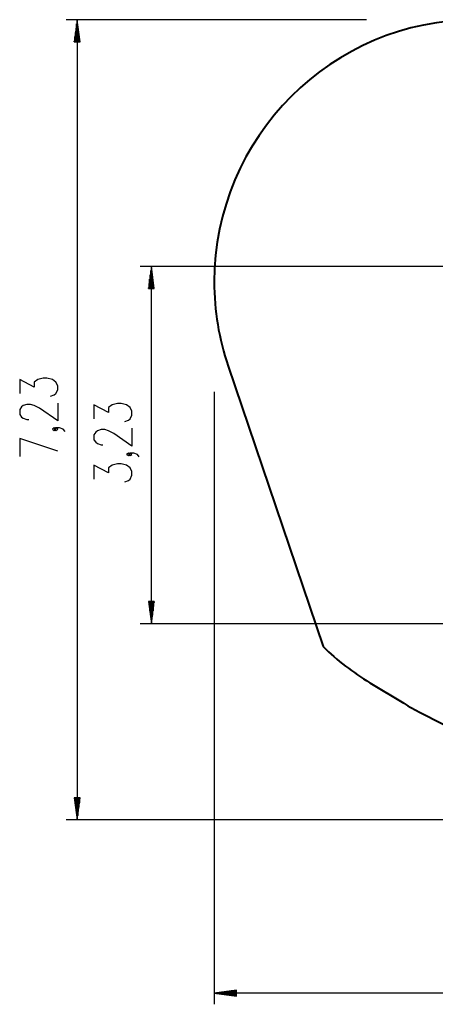
# Model space of a CAD drawing. Units: inches. Extents: x 1 to 99, y -22 to 121.
# Drawn here: x 1 to 38, y -22 to 67 of the extents above; entities that cross this region are included whole.
import ezdxf

# ---------------------------------------------------------------- set-up
doc = ezdxf.new("R2010")
doc.units = ezdxf.units.IN
doc.header["$MEASUREMENT"] = 0
doc.layers.add('Ebene 1', color=7, linetype='Continuous')

# ---------------------------------------------------------------- blocks, each defined once
blk = doc.blocks.new('block 2')
at = {"layer": 'Ebene 1', "color": 179, "lineweight": 25, "true_color": 0x1a171b}
for points in [[(32.187, 67.118), (5.028, 67.118)], [(6.028, 67.118), (5.765, 65.118)], [(6.028, 65.118), (6.028, 67.118)], [(6.028, 65.118), (6.028, 67.118)], [(6.291, 65.118), (6.028, 67.118)], [(6.028, 67.118), (6.028, -5.197)], [(5.875, 65.118), (5.875, 65.96)], [(5.926, 65.118), (5.926, 66.346)], [(5.977, 65.118), (5.977, 66.732)], [(6.079, 65.118), (6.079, 66.732)], [(6.13, 65.118), (6.13, 66.346)], [(6.18, 65.118), (6.18, 65.96)], [(5.765, 65.118), (6.291, 65.118)], [(5.774, 65.118), (5.774, 65.189)], [(5.774, 65.118), (5.774, 65.189)], [(5.825, 65.118), (5.825, 65.574)], [(6.231, 65.118), (6.231, 65.574)], [(6.282, 65.118), (6.282, 65.189)], [(6.282, 65.118), (6.282, 65.189)], [(73.833, 44.824), (11.738, 44.824)], [(12.738, 44.824), (12.475, 42.824)], [(12.738, 42.824), (12.738, 44.824)], [(12.738, 42.824), (12.738, 44.824)], [(13.001, 42.824), (12.738, 44.824)], [(12.738, 12.532), (12.738, 44.824)], [(12.585, 42.824), (12.585, 43.667)], [(12.636, 42.824), (12.636, 44.052)], [(12.687, 42.824), (12.687, 44.439)], [(12.789, 42.824), (12.789, 44.439)], [(12.839, 42.824), (12.839, 44.052)], [(12.89, 42.824), (12.89, 43.667)], [(12.475, 42.824), (13.001, 42.824)], [(12.484, 42.824), (12.484, 42.895)], [(12.484, 42.824), (12.484, 42.895)], [(12.534, 42.824), (12.534, 43.281)], [(12.941, 42.824), (12.941, 43.281)], [(12.992, 42.824), (12.992, 42.895)], [(12.992, 42.824), (12.992, 42.895)], [(3.622, 33.102), (3.95, 33.217), (4.114, 33.332), (4.278, 33.676), (4.278, 34.021), (4.114, 34.365), (3.786, 34.595), (3.294, 34.71), (2.965, 34.71), (2.473, 34.595), (2.145, 34.365), (2.145, 33.906), (0.833, 34.595), (0.833, 33.332)], [(18.427, 33.478), (18.427, -21.862)], [(4.278, 32.472), (4.278, 30.864), (2.637, 32.013), (2.145, 32.242), (1.817, 32.357), (1.489, 32.357), (1.16, 32.242), (0.996, 32.127), (0.833, 31.897), (0.833, 31.438), (0.996, 31.209), (1.16, 31.094), (1.489, 30.979), (1.653, 30.979)], [(10.332, 30.819), (10.66, 30.934), (10.824, 31.049), (10.988, 31.393), (10.988, 31.738), (10.824, 32.083), (10.496, 32.313), (10.003, 32.427), (9.675, 32.427), (9.183, 32.313), (8.855, 32.083), (8.855, 31.624), (7.543, 32.313), (7.543, 31.049)], [(4.114, 30.119), (3.95, 30.234), (3.786, 30.119), (3.95, 30.005), (4.114, 30.119), (4.114, 30.119)], [(4.934, 29.89), (4.77, 30.119), (4.442, 30.234), (4.114, 30.234), (3.95, 30.119), (4.114, 30.005), (4.278, 30.119), (4.114, 30.234)], [(10.988, 30.189), (10.988, 28.582), (9.347, 29.73), (8.855, 29.96), (8.527, 30.075), (8.199, 30.075), (7.871, 29.96), (7.707, 29.845), (7.543, 29.615), (7.543, 29.156), (7.707, 28.926), (7.871, 28.811), (8.199, 28.697), (8.363, 28.697)], [(4.278, 28.111), (0.833, 29.26), (0.833, 27.652)], [(10.824, 27.837), (10.66, 27.952), (10.496, 27.837), (10.66, 27.722), (10.824, 27.837), (10.824, 27.837)], [(11.644, 27.607), (11.48, 27.837), (11.152, 27.952), (10.824, 27.952), (10.66, 27.837), (10.824, 27.722), (10.988, 27.837), (10.824, 27.952)], [(10.332, 25.369), (10.66, 25.484), (10.824, 25.599), (10.988, 25.944), (10.988, 26.288), (10.824, 26.632), (10.496, 26.862), (10.003, 26.977), (9.675, 26.977), (9.183, 26.862), (8.855, 26.632), (8.855, 26.173), (7.543, 26.862), (7.543, 25.599)], [(12.475, 14.531), (12.738, 12.532)], [(13.001, 14.531), (12.475, 14.531)], [(12.484, 14.531), (12.484, 14.461)], [(12.484, 14.531), (12.484, 14.461)], [(12.534, 14.531), (12.534, 14.075)], [(12.585, 14.531), (12.585, 13.689)], [(12.636, 14.531), (12.636, 13.303)], [(12.687, 14.531), (12.687, 12.917)], [(12.738, 14.531), (12.738, 12.532)], [(12.738, 14.531), (12.738, 12.532)], [(12.738, 12.532), (13.001, 14.531)], [(12.789, 14.531), (12.789, 12.917)], [(12.839, 14.531), (12.839, 13.303)], [(12.89, 14.531), (12.89, 13.689)], [(12.941, 14.531), (12.941, 14.075)], [(12.992, 14.531), (12.992, 14.461)], [(12.992, 14.531), (12.992, 14.461)], [(59.141, 12.532), (11.738, 12.532)], [(5.765, -3.197), (6.028, -5.197)], [(6.291, -3.197), (5.765, -3.197)], [(5.774, -3.197), (5.774, -3.268)], [(5.774, -3.197), (5.774, -3.268)], [(5.825, -3.197), (5.825, -3.654)], [(5.875, -3.197), (5.875, -4.039)], [(5.926, -3.197), (5.926, -4.425)], [(5.977, -3.197), (5.977, -4.811)], [(6.028, -3.197), (6.028, -5.197)], [(6.028, -3.197), (6.028, -5.197)], [(6.028, -5.197), (6.291, -3.197)], [(6.079, -3.197), (6.079, -4.811)], [(6.13, -3.197), (6.13, -4.425)], [(6.18, -3.197), (6.18, -4.039)], [(6.231, -3.197), (6.231, -3.654)], [(6.282, -3.197), (6.282, -3.268)], [(6.282, -3.197), (6.282, -3.268)], [(51.729, -5.197), (5.028, -5.197)], [(20.426, -20.599), (18.427, -20.862)], [(20.426, -20.862), (18.427, -20.862)], [(20.426, -20.862), (18.427, -20.862)], [(18.427, -20.862), (20.426, -21.125)], [(98.254, -20.862), (18.427, -20.862)], [(20.426, -20.811), (18.813, -20.811)], [(20.426, -20.913), (18.813, -20.913)], [(20.426, -20.76), (19.198, -20.76)], [(20.426, -20.964), (19.198, -20.964)], [(20.426, -20.71), (19.584, -20.71)], [(20.426, -21.014), (19.584, -21.014)], [(20.426, -20.659), (19.97, -20.659)], [(20.426, -21.065), (19.97, -21.065)], [(20.426, -20.608), (20.356, -20.608)], [(20.426, -20.608), (20.356, -20.608)], [(20.426, -21.116), (20.356, -21.116)], [(20.426, -21.116), (20.356, -21.116)], [(20.426, -21.125), (20.426, -20.599)]]:
    blk.add_lwpolyline(points, dxfattribs=at)
at = {"layer": 'Ebene 1', "color": 179, "lineweight": 40, "true_color": 0x1a171b}
for points in [[(19.678, 35.818), (28.261, 10.464)], [(32.502, 7.194), (35.555, 5.342)], [(37.117, 4.473), (52.172, -3.186)]]:
    blk.add_lwpolyline(points, dxfattribs=at)
blk.add_open_spline([(42.127, 67.118), (29.049, 67.118), (18.427, 56.495), (18.427, 43.418), (18.427, 40.833), (18.849, 38.266), (19.678, 35.818)], degree=3, knots=[0, 0, 0, 0, 1, 1, 1, 2, 2, 2, 2], dxfattribs=at)
for points in [[(28.261, 10.464), (29.548, 9.22), (30.971, 8.123), (32.502, 7.194)], [(35.555, 5.342), (36.065, 5.033), (36.586, 4.743), (37.117, 4.473)]]:
    blk.add_open_spline(points, degree=3, dxfattribs=at)

msp = doc.modelspace()

# ---------------------------------------------------------------- block references
at = {"layer": 'Ebene 1'}
msp.add_blockref('block 2', (0, 0), dxfattribs=at)

doc.saveas('drawing.dxf')
